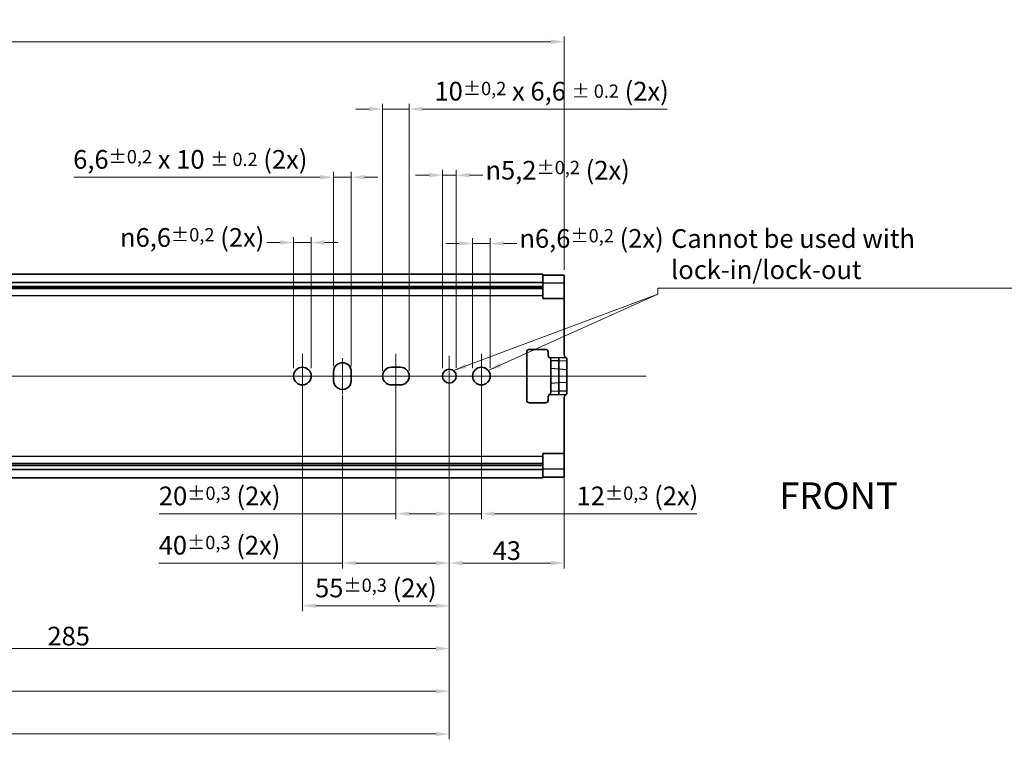
# Model space of a CAD drawing. Units: millimetres. Extents: x 0 to 1682, y 0 to 1188.
# Drawn here: x 943 to 1311, y 434 to 704 of the extents above; entities that cross this region are included whole.
import ezdxf

# ---------------------------------------------------------------- set-up
doc = ezdxf.new("R2010")
doc.units = ezdxf.units.MM
doc.header["$LTSCALE"] = 2
for name, color, linetype, lineweight in [('Centerline', 242, 'Continuous', 20), ('Dimension', 7, 'Continuous', 20), ('Symbol', 7, 'Continuous', 20), ('Visible', 7, 'Continuous', 35), ('Visible narrow', 7, 'Continuous', 25)]:
    doc.layers.add(name, color=color, linetype=linetype, lineweight=lineweight)
doc.styles.add('Dimensions', font='arial.ttf')
doc.dimstyles.new('Dimension style', dxfattribs={"dimscale": 2, "dimtxt": 3.5, "dimasz": 2.5, "dimexe": 1, "dimexo": 1, "dimgap": 0.5, "dimtad": 1, "dimdec": 3, "dimrnd": 1e-08, "dimtxsty": 'Dimensions', "dimcen": 0.09, "dimdle": 10, "dimclrd": 172, "dimclre": 172, "dimclrt": 7, "dimaunit": 1, "dimadec": 0, "dimazin": 2, "dimtfac": 0.714286, "dimtdec": 3, "dimtmove": 0, "dimatfit": 3, "dimfxl": 1, "dimtolj": 1, "dimlwd": -1, "dimlwe": -1, "dimarcsym": 0})
doc.dimstyles.new('Dimension style$7', dxfattribs={"dimscale": 2, "dimtxt": 3.5, "dimasz": 2.5, "dimexe": 1, "dimexo": 1, "dimgap": 0.5, "dimtad": 1, "dimdec": 3, "dimrnd": 1e-08, "dimtxsty": 'Dimensions', "dimcen": 0.09, "dimdle": 10, "dimclrd": 256, "dimclre": 172, "dimclrt": 7, "dimaunit": 1, "dimadec": 0, "dimazin": 2, "dimtfac": 0.714286, "dimtdec": 3, "dimtmove": 0, "dimatfit": 3, "dimfxl": 1, "dimtolj": 1, "dimlwd": -1, "dimlwe": -1, "dimarcsym": 0})

# ---------------------------------------------------------------- blocks, each defined once
blk = doc.blocks.new('*D12')
at = {"layer": 'Defpoints', "color": 0}
for p in [(346.5, 695.61), (1146.5, 608.25), (346.5, 596.94)]:
    blk.add_point(p, dxfattribs=at)
at = {"layer": 'Dimension', "color": 172}
for p, q in [((346.5, 598.94), (346.5, 697.61)), ((1146.5, 610.25), (1146.5, 697.61)), ((1141.5, 695.61), (351.5, 695.61))]:
    blk.add_line(p, q, dxfattribs=at)
for points in [[(351.5, 696.45), (351.5, 694.78), (346.5, 695.61)], [(1141.5, 696.45), (1141.5, 694.78), (1146.5, 695.61)]]:
    blk.add_solid(points, dxfattribs=at)
at = {"layer": 'Dimension', "color": 7, "insert": (746.5, 703.76), "char_height": 7, "attachment_point": 2, "style": 'Dimensions'}
blk.add_mtext('\\A1;800', dxfattribs=at)
blk = doc.blocks.new('*D15')
at = {"layer": 'Defpoints', "color": 0}
for p in [(1103.5, 567.84), (1146.5, 540.37), (1103.5, 500.44)]:
    blk.add_point(p, dxfattribs=at)
at = {"layer": 'Dimension', "color": 172}
for p, q in [((1103.5, 565.84), (1103.5, 498.44)), ((1146.5, 538.37), (1146.5, 498.44)), ((1141.5, 500.44), (1108.5, 500.44))]:
    blk.add_line(p, q, dxfattribs=at)
for points in [[(1108.5, 501.27), (1108.5, 499.61), (1103.5, 500.44)], [(1141.5, 501.27), (1141.5, 499.61), (1146.5, 500.44)]]:
    blk.add_solid(points, dxfattribs=at)
at = {"layer": 'Dimension', "color": 7, "insert": (1125.02, 508.59), "char_height": 7, "attachment_point": 2, "style": 'Dimensions'}
blk.add_mtext('\\A1;43', dxfattribs=at)
blk = doc.blocks.new('*D16')
at = {"layer": 'Defpoints', "color": 0}
for p in [(1103.5, 570.44), (1115.5, 570.44), (1115.5, 518.89)]:
    blk.add_point(p, dxfattribs=at)
at = {"layer": 'Dimension', "color": 172}
for p, q in [((1103.5, 568.44), (1103.5, 516.89)), ((1115.5, 568.44), (1115.5, 516.89)), ((1098.5, 518.89), (1093.5, 518.89)), ((1103.5, 518.89), (1115.5, 518.89)), ((1120.5, 518.89), (1196.19, 518.89))]:
    blk.add_line(p, q, dxfattribs=at)
for points in [[(1098.5, 519.72), (1098.5, 518.06), (1103.5, 518.89)], [(1120.5, 519.72), (1120.5, 518.06), (1115.5, 518.89)]]:
    blk.add_solid(points, dxfattribs=at)
at = {"layer": 'Dimension', "color": 7, "insert": (1173.91, 529.07), "char_height": 7, "attachment_point": 2, "style": 'Dimensions'}
blk.add_mtext('\\A1;12{\\H5.000000;±0,3} (2x)', dxfattribs=at)
blk = doc.blocks.new('*D17')
at = {"layer": 'Defpoints', "color": 0}
for p in [(1103.5, 570.44), (1083.5, 567.14), (1103.5, 518.89)]:
    blk.add_point(p, dxfattribs=at)
at = {"layer": 'Dimension', "color": 172}
for p, q in [((1103.5, 568.44), (1103.5, 516.89)), ((1083.5, 565.14), (1083.5, 516.89)), ((1083.5, 518.89), (994.9, 518.89)), ((1098.5, 518.89), (1088.5, 518.89))]:
    blk.add_line(p, q, dxfattribs=at)
for points in [[(1088.5, 519.72), (1088.5, 518.06), (1083.5, 518.89)], [(1098.5, 519.72), (1098.5, 518.06), (1103.5, 518.89)]]:
    blk.add_solid(points, dxfattribs=at)
at = {"layer": 'Dimension', "color": 7, "insert": (1017.56, 529.07), "char_height": 7, "attachment_point": 2, "style": 'Dimensions'}
blk.add_mtext('\\A1;20{\\H5.000000;±0,3} (2x)', dxfattribs=at)
blk = doc.blocks.new('*D18')
at = {"layer": 'Defpoints', "color": 0}
for p in [(1103.5, 570.44), (1063.5, 565.44), (1103.5, 500.44)]:
    blk.add_point(p, dxfattribs=at)
at = {"layer": 'Dimension', "color": 172}
for p, q in [((1103.5, 568.44), (1103.5, 498.44)), ((1063.5, 563.44), (1063.5, 498.44)), ((1063.5, 500.44), (994.74, 500.44)), ((1098.5, 500.44), (1068.5, 500.44))]:
    blk.add_line(p, q, dxfattribs=at)
for points in [[(1068.5, 501.27), (1068.5, 499.61), (1063.5, 500.44)], [(1098.5, 501.27), (1098.5, 499.61), (1103.5, 500.44)]]:
    blk.add_solid(points, dxfattribs=at)
at = {"layer": 'Dimension', "color": 7, "insert": (1017.49, 510.62), "char_height": 7, "attachment_point": 2, "style": 'Dimensions'}
blk.add_mtext('\\A1;40{\\H5.000000;±0,3} (2x)', dxfattribs=at)
blk = doc.blocks.new('*D19')
at = {"layer": 'Defpoints', "color": 0}
for p in [(1048.5, 570.44), (1103.5, 570.44), (1103.5, 484.44)]:
    blk.add_point(p, dxfattribs=at)
at = {"layer": 'Dimension', "color": 172}
for p, q in [((1048.5, 568.44), (1048.5, 482.44)), ((1103.5, 568.44), (1103.5, 482.44)), ((1053.5, 484.44), (1098.5, 484.44))]:
    blk.add_line(p, q, dxfattribs=at)
for points in [[(1053.5, 485.27), (1053.5, 483.61), (1048.5, 484.44)], [(1098.5, 485.27), (1098.5, 483.61), (1103.5, 484.44)]]:
    blk.add_solid(points, dxfattribs=at)
at = {"layer": 'Dimension', "color": 7, "insert": (1076.02, 494.62), "char_height": 7, "attachment_point": 2, "style": 'Dimensions'}
blk.add_mtext('\\A1;55{\\H5.000000;±0,3} (2x)', dxfattribs=at)
blk = doc.blocks.new('*D20')
at = {"layer": 'Defpoints', "color": 0}
for p in [(473.5, 570.44), (1103.5, 570.44), (1103.5, 436.44)]:
    blk.add_point(p, dxfattribs=at)
at = {"layer": 'Dimension', "color": 172}
for p, q in [((473.5, 568.44), (473.5, 434.44)), ((1103.5, 568.44), (1103.5, 434.44)), ((478.5, 436.44), (1098.5, 436.44))]:
    blk.add_line(p, q, dxfattribs=at)
for points in [[(478.5, 437.27), (478.5, 435.61), (473.5, 436.44)], [(1098.5, 437.27), (1098.5, 435.61), (1103.5, 436.44)]]:
    blk.add_solid(points, dxfattribs=at)
at = {"layer": 'Dimension', "color": 7, "insert": (788.52, 444.59), "char_height": 7, "attachment_point": 2, "style": 'Dimensions'}
blk.add_mtext('\\A1;630', dxfattribs=at)
blk = doc.blocks.new('*D21')
at = {"layer": 'Defpoints', "color": 0}
for p in [(1045.2, 620.45), (1045.2, 571.44), (1051.8, 571.44)]:
    blk.add_point(p, dxfattribs=at)
at = {"layer": 'Dimension', "color": 172}
for p, q in [((1040.2, 620.45), (1035.2, 620.45)), ((1045.2, 573.44), (1045.2, 622.45)), ((1051.8, 620.45), (1045.2, 620.45)), ((1051.8, 573.44), (1051.8, 622.45)), ((1056.8, 620.45), (1061.8, 620.45))]:
    blk.add_line(p, q, dxfattribs=at)
for points in [[(1040.2, 621.29), (1040.2, 619.62), (1045.2, 620.45)], [(1056.8, 621.29), (1056.8, 619.62), (1051.8, 620.45)]]:
    blk.add_solid(points, dxfattribs=at)
at = {"layer": 'Dimension', "color": 7, "insert": (1007.25, 625.85), "char_height": 7, "attachment_point": 2, "style": 'Dimensions'}
blk.add_mtext('\\A1;\\fAIGDT|b0|i0;\\H7.0000;\\ln\\fArial|b0|i0;\\H7.0000;6,6{\\H5.000000;±0,2}\\fArial|b0|i0;\\H7.0000; (2x)', dxfattribs=at)
blk = doc.blocks.new('*D22')
at = {"layer": 'Defpoints', "color": 0}
for p in [(1106.1, 645.64), (1100.9, 571.44), (1106.1, 571.44)]:
    blk.add_point(p, dxfattribs=at)
at = {"layer": 'Dimension', "color": 172}
for p, q in [((1095.9, 645.64), (1090.9, 645.64)), ((1100.9, 573.44), (1100.9, 647.64)), ((1100.9, 645.64), (1106.1, 645.64)), ((1106.1, 573.44), (1106.1, 647.64)), ((1111.1, 645.64), (1116.1, 645.64))]:
    blk.add_line(p, q, dxfattribs=at)
for points in [[(1095.9, 646.47), (1095.9, 644.81), (1100.9, 645.64)], [(1111.1, 646.47), (1111.1, 644.81), (1106.1, 645.64)]]:
    blk.add_solid(points, dxfattribs=at)
at = {"layer": 'Dimension', "color": 7, "insert": (1144.05, 651.03), "char_height": 7, "attachment_point": 2, "style": 'Dimensions'}
blk.add_mtext('\\A1;\\fAIGDT|b0|i0;\\H7.0000;\\ln\\fArial|b0|i0;\\H7.0000;5,2{\\H5.000000;±0,2}\\fArial|b0|i0;\\H7.0000; (2x)', dxfattribs=at)
blk = doc.blocks.new('*D23')
at = {"layer": 'Defpoints', "color": 0}
for p in [(1118.8, 620.08), (1112.2, 571.44), (1118.8, 571.44)]:
    blk.add_point(p, dxfattribs=at)
at = {"layer": 'Dimension', "color": 172}
for p, q in [((1107.2, 620.08), (1102.2, 620.08)), ((1112.2, 573.44), (1112.2, 622.08)), ((1112.2, 620.08), (1118.8, 620.08)), ((1118.8, 573.44), (1118.8, 622.08)), ((1123.8, 620.08), (1128.8, 620.08))]:
    blk.add_line(p, q, dxfattribs=at)
for points in [[(1107.2, 620.92), (1107.2, 619.25), (1112.2, 620.08)], [(1123.8, 620.92), (1123.8, 619.25), (1118.8, 620.08)]]:
    blk.add_solid(points, dxfattribs=at)
at = {"layer": 'Dimension', "color": 7, "insert": (1156.75, 625.48), "char_height": 7, "attachment_point": 2, "style": 'Dimensions'}
blk.add_mtext('\\A1;\\fAIGDT|b0|i0;\\H7.0000;\\ln\\fArial|b0|i0;\\H7.0000;6,6{\\H5.000000;±0,2}\\fArial|b0|i0;\\H7.0000; (2x)', dxfattribs=at)
blk = doc.blocks.new('*D24')
at = {"layer": 'Defpoints', "color": 0}
for p in [(1066.8, 644.9), (1060.2, 572.14), (1066.8, 572.14)]:
    blk.add_point(p, dxfattribs=at)
at = {"layer": 'Dimension', "color": 172}
for p, q in [((1060.2, 574.14), (1060.2, 646.9)), ((1066.8, 574.14), (1066.8, 646.9)), ((1055.2, 644.9), (962.9, 644.9)), ((1066.8, 644.9), (1060.2, 644.9)), ((1071.8, 644.9), (1076.8, 644.9))]:
    blk.add_line(p, q, dxfattribs=at)
for points in [[(1055.2, 645.73), (1055.2, 644.07), (1060.2, 644.9)], [(1071.8, 645.73), (1071.8, 644.07), (1066.8, 644.9)]]:
    blk.add_solid(points, dxfattribs=at)
at = {"layer": 'Dimension', "color": 7, "insert": (1006.55, 655.08), "char_height": 7, "attachment_point": 2, "style": 'Dimensions'}
blk.add_mtext('\\A1;6,6{\\H5.000000;±0,2} x 10 \\fArial|b0|i0;\\H4.9746;± 0.2\\fArial|b0|i0;\\H7.0000; (2x)', dxfattribs=at)
blk = doc.blocks.new('*D25')
at = {"layer": 'Defpoints', "color": 0}
for p in [(1088.5, 670.44), (1078.5, 570.44), (1088.5, 570.44)]:
    blk.add_point(p, dxfattribs=at)
at = {"layer": 'Dimension', "color": 172}
for p, q in [((1078.5, 572.44), (1078.5, 672.44)), ((1088.5, 572.44), (1088.5, 672.44)), ((1073.5, 670.44), (1068.5, 670.44)), ((1078.5, 670.44), (1088.5, 670.44)), ((1093.5, 670.44), (1185.1, 670.44))]:
    blk.add_line(p, q, dxfattribs=at)
for points in [[(1073.5, 671.27), (1073.5, 669.61), (1078.5, 670.44)], [(1093.5, 671.27), (1093.5, 669.61), (1088.5, 670.44)]]:
    blk.add_solid(points, dxfattribs=at)
at = {"layer": 'Dimension', "color": 7, "insert": (1141.8, 680.62), "char_height": 7, "attachment_point": 2, "style": 'Dimensions'}
blk.add_mtext('\\A1;10{\\H5.000000;±0,2} x 6,6 \\fArial|b0|i0;\\H4.9746;± 0.2\\fArial|b0|i0;\\H7.0000; (2x)', dxfattribs=at)
blk = doc.blocks.new('*D37')
at = {"layer": 'Defpoints', "color": 0}
for p in [(818.5, 570.44), (1103.5, 570.44), (1103.5, 468.44)]:
    blk.add_point(p, dxfattribs=at)
at = {"layer": 'Dimension', "color": 172}
for p, q in [((818.5, 568.44), (818.5, 466.44)), ((1103.5, 568.44), (1103.5, 466.44)), ((823.5, 468.44), (1098.5, 468.44))]:
    blk.add_line(p, q, dxfattribs=at)
for points in [[(823.5, 469.27), (823.5, 467.61), (818.5, 468.44)], [(1098.5, 469.27), (1098.5, 467.61), (1103.5, 468.44)]]:
    blk.add_solid(points, dxfattribs=at)
at = {"layer": 'Dimension', "color": 7, "insert": (961.02, 476.59), "char_height": 7, "attachment_point": 2, "style": 'Dimensions'}
blk.add_mtext('\\A1;285', dxfattribs=at)
blk = doc.blocks.new('*D38')
at = {"layer": 'Defpoints', "color": 0}
for p in [(1103.5, 570.44), (683.5, 567.14), (1103.5, 452.44)]:
    blk.add_point(p, dxfattribs=at)
at = {"layer": 'Dimension', "color": 172}
for p, q in [((1103.5, 568.44), (1103.5, 450.44)), ((683.5, 565.14), (683.5, 450.44)), ((688.5, 452.44), (1098.5, 452.44))]:
    blk.add_line(p, q, dxfattribs=at)
for points in [[(688.5, 453.27), (688.5, 451.61), (683.5, 452.44)], [(1098.5, 453.27), (1098.5, 451.61), (1103.5, 452.44)]]:
    blk.add_solid(points, dxfattribs=at)
at = {"layer": 'Dimension', "color": 7, "insert": (893.52, 460.59), "char_height": 7, "attachment_point": 2, "style": 'Dimensions'}
blk.add_mtext('\\A1;420', dxfattribs=at)

msp = doc.modelspace()

# ---------------------------------------------------------------- linework, layer by layer
at = {"layer": 'Centerline', "linetype": 'Continuous'}
for p, q in [((1048.4987, 578.7405), (1048.4987, 562.1405)), ((1083.4987, 562.1405), (1083.4987, 578.7405)), ((1115.4987, 578.7405), (1115.4987, 562.1405)), ((1063.4987, 563.7405), (1063.4987, 577.1405)), ((1103.4987, 578.0405), (1103.4987, 562.8405)), ((325.1933, 570.4405), (1177.1642, 570.4405))]:
    msp.add_line(p, q, dxfattribs=at)
at = {"layer": 'Visible'}
for p, q in [((1138.4987, 608.5405), (351.4987, 608.5405)), ((1138.4987, 608.5405), (1138.4987, 599.4405)), ((1146.4987, 608.2533), (1138.4987, 608.2533)), ((1146.4987, 608.2533), (1146.4987, 578.4405)), ((1138.4987, 605.4737), (351.4987, 605.4737)), ((1138.4987, 603.9405), (351.4987, 603.9405)), ((1146.4987, 599.4405), (1138.4987, 599.4405)), ((1132.4987, 561.4405), (1132.4987, 579.4405)), ((1133.4987, 580.4405), (1139.4987, 580.4405)), ((1140.4987, 579.4405), (1140.4987, 578.1725)), ((1141.4987, 576.4405), (1141.4987, 564.4405)), ((1144.4987, 563.4405), (1144.4987, 577.4405)), ((1147.4987, 564.1725), (1147.4987, 576.7084)), ((1060.1987, 568.7405), (1060.1987, 572.1405)), ((1066.7987, 572.1405), (1066.7987, 568.7405)), ((1081.7987, 573.7405), (1085.1987, 573.7405)), ((1085.1987, 567.1405), (1081.7987, 567.1405)), ((1139.4987, 560.4405), (1133.4987, 560.4405)), ((1140.4987, 562.7084), (1140.4987, 561.4405)), ((1146.4987, 562.4405), (1146.4987, 532.6277)), ((1138.4987, 541.4405), (1138.4987, 532.3405)), ((1146.4987, 541.4405), (1138.4987, 541.4405)), ((1138.4987, 536.9405), (351.4987, 536.9405)), ((1138.4987, 535.4073), (351.4987, 535.4073)), ((1138.4987, 532.3405), (351.4987, 532.3405)), ((1146.4987, 532.6277), (1138.4987, 532.6277))]:
    msp.add_line(p, q, dxfattribs=at)
for centre, radius in [((1048.4987, 570.4405), 3.3), ((1103.4987, 570.4405), 2.6), ((1115.4987, 570.4405), 3.3)]:
    msp.add_circle(centre, radius, dxfattribs=at)
for centre, radius, start, end in [((1133.4987, 579.4405), 1, 90, 180), ((1139.4987, 579.4405), 1, 0, 90), ((1063.4987, 572.1405), 3.3, 0, 179.999984), ((1141.4987, 578.1725), 1, 180, 227.058597), ((1147.4987, 578.4405), 1, 180, 240), ((1146.4987, 576.7084), 1, 47.058597, 60), ((1081.7987, 570.4405), 3.3, 90, 270), ((1085.1987, 570.4405), 3.3, 270, 90), ((1063.4987, 568.7405), 3.3, 180, 0.000002), ((1133.4987, 561.4405), 1, 180, 270), ((1139.4987, 561.4405), 1, 270, 0), ((1141.4987, 562.7084), 1, 132.941403, 180), ((1147.4987, 562.4405), 1, 120, 180), ((1146.4987, 564.1725), 1, 300, 312.941403)]:
    msp.add_arc(centre, radius, start, end, dxfattribs=at)
msp.add_open_spline([(1140.9987, 577.3065), (1140.9336, 577.3441), (1140.8727, 577.389), (1140.8174, 577.4405)], degree=3, dxfattribs=at)
for points, knots in [([(1141.4987, 576.4405), (1141.4987, 576.4617), (1141.498, 576.4831), (1141.4898, 576.61), (1141.4663, 576.7175), (1141.3802, 576.9255), (1141.3203, 577.0221), (1141.1732, 577.1863), (1141.0905, 577.2535), (1140.9987, 577.3065)], [-0.546167908, -0.546167908, -0.546167908, -0.546167908, -0.53759874, -0.53759874, -0.495951625, -0.495951625, -0.455387635, -0.455387635, -0.41809765, -0.41809765, -0.41809765, -0.41809765]), ([(1147.1799, 577.4405), (1147.2319, 577.3921), (1147.2786, 577.3384), (1147.3555, 577.228), (1147.3868, 577.1725), (1147.4661, 576.9939), (1147.4953, 576.864), (1147.4986, 576.7243), (1147.4987, 576.7163), (1147.4987, 576.7084)], [-0.1521259882, -0.1521259882, -0.1521259882, -0.1521259882, -0.1308309938, -0.1308309938, -0.1117564766, -0.1117564766, -0.0721790987, -0.0721790987, -0.0698002996, -0.0698002996, -0.0698002996, -0.0698002996]), ([(1140.9987, 563.5745), (1141.0317, 563.5935), (1141.0636, 563.6144), (1141.1951, 563.7119), (1141.2801, 563.8044), (1141.411, 564.0128), (1141.4545, 564.1244), (1141.4922, 564.3067), (1141.4987, 564.3746), (1141.4987, 564.4405)], [-0.301449101, -0.301449101, -0.301449101, -0.301449101, -0.288088354, -0.288088354, -0.244133057, -0.244133057, -0.200338499, -0.200338499, -0.173643712, -0.173643712, -0.173643712, -0.173643712]), ([(1147.4987, 564.1725), (1147.4987, 564.1394), (1147.497, 564.1062), (1147.4814, 563.9499), (1147.4463, 563.8301), (1147.3371, 563.615), (1147.2659, 563.5205), (1147.1799, 563.4405)], [-0.0823604158, -0.0823604158, -0.0823604158, -0.0823604158, -0.0723698859, -0.0723698859, -0.0352262374, -0.0352262374, 0, 0, 0, 0]), ([(1140.8174, 563.4405), (1140.8429, 563.4642), (1140.8696, 563.4865), (1140.9298, 563.5318), (1140.9636, 563.5542), (1140.9987, 563.5745)], [-0.1500109085, -0.1500109085, -0.1500109085, -0.1500109085, -0.1395854532, -0.1395854532, -0.1274057218, -0.1274057218, -0.1274057218, -0.1274057218])]:
    msp.add_open_spline(points, degree=3, knots=knots, dxfattribs=at)
at = {"layer": 'Visible narrow'}
for p, q in [((1146.4987, 605.2533), (1138.4987, 605.2533)), ((1138.4987, 603.9798), (351.4987, 603.9798)), ((1138.4987, 603.2978), (351.4987, 603.2978)), ((1138.4987, 603.1655), (351.4987, 603.1655)), ((1138.4987, 600.5092), (351.4987, 600.5092)), ((1140.8174, 577.4405), (1147.1799, 577.4405)), ((1144.4987, 576.1092), (1141.4987, 576.1979)), ((1147.4987, 576.0663), (1144.4987, 576.1092)), ((1144.4987, 572.9807), (1141.4987, 573.2779)), ((1147.4987, 572.8368), (1144.4987, 572.9807)), ((1144.4987, 567.9003), (1141.4987, 567.6031)), ((1147.4987, 568.0441), (1144.4987, 567.9003)), ((1144.4987, 564.7718), (1141.4987, 564.6831)), ((1147.4987, 564.8147), (1144.4987, 564.7718)), ((1147.1799, 563.4405), (1140.8174, 563.4405)), ((1138.4987, 540.3718), (351.4987, 540.3718)), ((1138.4987, 537.7155), (351.4987, 537.7155)), ((1138.4987, 537.5832), (351.4987, 537.5832)), ((1138.4987, 536.9011), (351.4987, 536.9011)), ((1146.4987, 535.6277), (1138.4987, 535.6277))]:
    msp.add_line(p, q, dxfattribs=at)

# ---------------------------------------------------------------- texts
at = {"layer": 'Symbol', "color": 7, "insert": (1186.5108, 604.5823), "char_height": 7, "width": 157.062502, "attachment_point": 7, "style": 'Dimensions'}
msp.add_mtext('{Cannot be used with lock-in/lock-out}', dxfattribs=at)
at = {"layer": 'Symbol', "color": 7, "insert": (1226.9995, 530.6277), "char_height": 10, "attachment_point": 1}
msp.add_mtext('\\fArial|b0|i0;\\H10.0000;FRONT', dxfattribs=at)

# ---------------------------------------------------------------- dimensions: what is measured, and where the dimension line sits
at = {"layer": 'Dimension', "color": 172}
for base, p1, p2, picture, middle in [((346.4987, 695.6118), (1146.4987, 608.2533), (346.4987, 596.9405), '*D12', (746.4987, 695.6118)), ((1103.4987, 436.4412), (473.4987, 570.4405), (1103.4987, 570.4405), '*D20', (788.5187, 436.4412)), ((1103.4987, 452.4412), (683.4987, 567.1405), (1103.4987, 570.4405), '*D38', (893.5187, 452.4412)), ((1103.4987, 468.4412), (818.4987, 570.4405), (1103.4987, 570.4405), '*D37', (961.0187, 468.4412)), ((1103.4987, 500.4412), (1146.4987, 540.3718), (1103.4987, 567.8405), '*D15', (1125.0187, 500.4412))]:
    dim = msp.add_linear_dim(base=base, p1=p1, p2=p2, angle=180, dimstyle='Dimension style', override={"dimdec": 3, "dimtp": 0, "dimtm": 0, "dimtdec": 3, "dimtofl": 0, "dimatfit": 1}, dxfattribs=at)
    dim.commit()
    dim.dimension.update_dxf_attribs({"geometry": picture, "text_midpoint": middle, "dimtype": 160})
for base, p1, p2, text, override, picture, middle in [((1088.4987, 670.4405), (1078.4987, 570.4405), (1088.4987, 570.4405), '<> x 6,6 \\fArial|b0|i0;\\H4.9746;± 0.2\\fArial|b0|i0;\\H7.0000; (2x)', {"dimgap": 0.5, "dimdec": 3, "dimtol": 1, "dimlim": 0, "dimtp": 0.2, "dimtm": 0.2, "dimtdec": 3, "dimtofl": 1, "dimatfit": 1}, '*D25', (1141.7991, 670.4405)), ((1066.7987, 644.9002), (1060.1987, 572.1405), (1066.7987, 572.1405), '<> x 10 \\fArial|b0|i0;\\H4.9746;± 0.2\\fArial|b0|i0;\\H7.0000; (2x)', {"dimgap": 0.5, "dimdec": 3, "dimtol": 1, "dimlim": 0, "dimtp": 0.2, "dimtm": 0.2, "dimtdec": 3, "dimtofl": 1, "dimatfit": 1}, '*D24', (1006.5498, 644.9002)), ((1106.0987, 645.6409), (1100.8987, 571.4405), (1106.0987, 571.4405), '\\fAIGDT|b0|i0;\\H7.0000;\\ln\\fArial|b0|i0;\\H7.0000;<>\\fArial|b0|i0;\\H7.0000; (2x)', {"dimgap": 0.5, "dimtad": 0, "dimdec": 3, "dimtol": 1, "dimlim": 0, "dimtp": 0.2, "dimtm": 0.2, "dimtdec": 3, "dimtofl": 1, "dimatfit": 1}, '*D22', (1144.0505, 645.6409)), ((1045.1987, 620.4548), (1051.7987, 571.4405), (1045.1987, 571.4405), '\\fAIGDT|b0|i0;\\H7.0000;\\ln\\fArial|b0|i0;\\H7.0000;<>\\fArial|b0|i0;\\H7.0000; (2x)', {"dimgap": 0.5, "dimtad": 0, "dimdec": 3, "dimtol": 1, "dimlim": 0, "dimtp": 0.2, "dimtm": 0.2, "dimtdec": 3, "dimtofl": 1, "dimatfit": 1}, '*D21', (1007.2469, 620.4548)), ((1118.7987, 620.0844), (1112.1987, 571.4405), (1118.7987, 571.4405), '\\fAIGDT|b0|i0;\\H7.0000;\\ln\\fArial|b0|i0;\\H7.0000;<>\\fArial|b0|i0;\\H7.0000; (2x)', {"dimgap": 0.5, "dimtad": 0, "dimdec": 3, "dimtol": 1, "dimlim": 0, "dimtp": 0.2, "dimtm": 0.2, "dimtdec": 3, "dimtofl": 1, "dimatfit": 1}, '*D23', (1156.7505, 620.0844)), ((1103.4987, 500.4412), (1063.4987, 565.4405), (1103.4987, 570.4405), '<> (2x)', {"dimgap": 0.5, "dimdec": 3, "dimtol": 1, "dimlim": 0, "dimtp": 0.3, "dimtm": 0.3, "dimtdec": 3, "dimtofl": 0, "dimatfit": 2}, '*D18', (1017.4943, 500.4412)), ((1103.4987, 518.8892), (1083.4987, 567.1405), (1103.4987, 570.4405), '<> (2x)', {"dimgap": 0.5, "dimdec": 3, "dimtol": 1, "dimlim": 0, "dimtp": 0.3, "dimtm": 0.3, "dimtdec": 3, "dimtofl": 0, "dimatfit": 2}, '*D17', (1017.565, 518.8892)), ((1103.4987, 484.4412), (1048.4987, 570.4405), (1103.4987, 570.4405), '<> (2x)', {"dimgap": 0.5, "dimdec": 3, "dimtol": 1, "dimlim": 0, "dimtp": 0.3, "dimtm": 0.3, "dimtdec": 3, "dimtofl": 0, "dimatfit": 1}, '*D19', (1076.0187, 484.4412)), ((1115.4987, 518.8892), (1103.4987, 570.4405), (1115.4987, 570.4405), '<> (2x)', {"dimgap": 0.5, "dimdec": 3, "dimtol": 1, "dimlim": 0, "dimtp": 0.3, "dimtm": 0.3, "dimtdec": 3, "dimtofl": 1, "dimatfit": 1}, '*D16', (1173.9112, 518.8892))]:
    dim = msp.add_linear_dim(base=base, p1=p1, p2=p2, angle=180, text=text, dimstyle='Dimension style', override=override, dxfattribs=at)
    dim.commit()
    dim.dimension.update_dxf_attribs({"geometry": picture, "text_midpoint": middle, "dimtype": 160})

# ---------------------------------------------------------------- leaders
at = {"layer": 'Symbol'}
msp.add_leader([(1105.0844, 572.5009), (1181.5108, 601.0823)], dimstyle='Dimension style$7', override={"dimtad": 0}, dxfattribs=at)
at = {"layer": 'Symbol', "annotation_type": 0, "has_hookline": 1, "hookline_direction": 0, "text_width": 156.5307}
msp.add_leader([(1118.0538, 572.5288), (1181.5108, 601.0823), (1181.5108, 603.4156), (1186.5108, 603.4156)], dimstyle='Dimension style$7', override={"dimgap": 0, "dimtad": 1}, dxfattribs=at)

doc.saveas('drawing.dxf')
